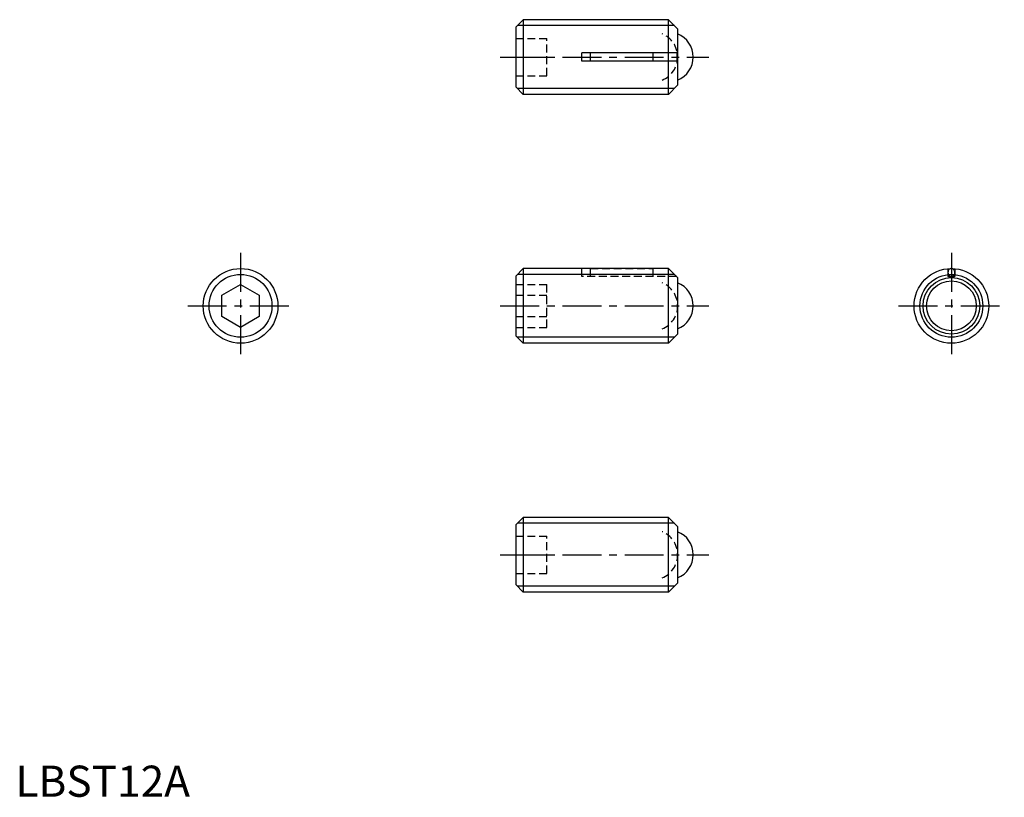
# Model space of a CAD drawing. Extents: x 1 to 159, y 0 to 125.
import ezdxf

# ---------------------------------------------------------------- set-up
doc = ezdxf.new("R2010")
doc.units = 0
doc.header["$LTSCALE"] = 5
doc.header["$MEASUREMENT"] = 0
doc.linetypes.add('CENTER', pattern=[2, 1.25, -0.25, 0.25, -0.25])
doc.linetypes.add('HIDDEN', pattern=[0.375, 0.25, -0.125])
doc.layers.get('0').update_dxf_attribs({"linetype": 'CONTINUOUS'})
for name, color, linetype in [('1', 1, 'CENTER'), ('2', 2, 'HIDDEN'), ('3', 3, 'CONTINUOUS')]:
    doc.layers.add(name, color=color, linetype=linetype)
doc.styles.add('Standard1', font='ARIAL.TTF')

msp = doc.modelspace()

# ---------------------------------------------------------------- linework, layer by layer
for p, q in [((81.61, 124.9), (80.41, 123.7)), ((80.41, 123.7), (80.41, 114.1)), ((104.96, 124.9), (81.61, 124.9)), ((81.61, 124.9), (81.61, 112.9)), ((104.96, 112.9), (104.96, 124.9)), ((106.41, 123.45), (104.96, 124.9)), ((106.41, 123.45), (106.41, 114.35)), ((106.26, 119.55), (91.01, 119.55)), ((91.01, 118.25), (91.01, 119.55)), ((92.41, 118.25), (92.41, 119.55)), ((102.41, 119.55), (102.41, 118.25)), ((106.26, 119.55), (106.26, 118.25)), ((106.26, 118.25), (91.01, 118.25)), ((80.41, 114.1), (81.61, 112.9)), ((106.41, 114.35), (104.96, 112.9)), ((104.96, 112.9), (81.61, 112.9)), ((81.61, 84.9), (80.41, 83.7)), ((104.96, 84.9), (81.61, 84.9)), ((81.61, 84.9), (81.61, 72.9)), ((106.41, 83.45), (104.96, 84.9)), ((104.96, 72.9), (104.96, 84.9)), ((149.85, 84.87), (149.85, 83.6)), ((150.95, 84.87), (150.95, 83.6)), ((33.18, 80.63), (36.18, 82.36)), ((36.18, 82.36), (39.18, 80.63)), ((80.41, 83.7), (80.41, 74.1)), ((106.41, 83.45), (106.41, 74.35)), ((149.85, 83.6), (150.95, 83.6)), ((33.18, 77.17), (33.18, 80.63)), ((39.18, 80.63), (39.18, 77.17)), ((36.18, 75.44), (33.18, 77.17)), ((39.18, 77.17), (36.18, 75.44)), ((80.41, 74.1), (81.61, 72.9)), ((104.96, 72.9), (81.61, 72.9)), ((106.41, 74.35), (104.96, 72.9)), ((81.61, 44.9), (80.41, 43.7)), ((104.96, 44.9), (81.61, 44.9)), ((81.61, 44.9), (81.61, 32.9)), ((104.96, 32.9), (104.96, 44.9)), ((106.41, 43.45), (104.96, 44.9)), ((80.41, 43.7), (80.41, 34.1)), ((106.41, 43.45), (106.41, 34.35)), ((80.41, 34.1), (81.61, 32.9)), ((106.41, 34.35), (104.96, 32.9)), ((104.96, 32.9), (81.61, 32.9))]:
    msp.add_line(p, q)
for centre, radius in [((36.18, 78.9), 6), ((150.4, 78.9), 6), ((150.4, 78.9), 4.55), ((150.4, 78.9), 4)]:
    msp.add_circle(centre, radius)
for centre, radius, start, end in [((104.91, 118.9), 4, 292.0243, 67.9757), ((150.62, 84.25), 0.766, 160.685, 180), ((150.62, 84.25), 0.766, 180, 199.315), ((150.51, 84.29), 0.654, 139.7637, 160.685), ((150.51, 84.21), 0.654, 199.315, 220.2363), ((150.45, 84.34), 0.566, 116.083, 139.7637), ((150.4, 84.43), 0.468, 89.9999, 116.0828), ((150.4, 84.43), 0.468, 63.9172, 90.0001), ((150.36, 84.34), 0.566, 40.2363, 63.917), ((150.29, 84.29), 0.654, 19.315, 40.2363), ((150.29, 84.21), 0.654, 319.7637, 340.685), ((150.19, 84.25), 0.766, 360, 19.315), ((150.19, 84.25), 0.766, 340.685, 0), ((104.91, 78.9), 4, 292.0243, 67.9757), ((150.45, 84.16), 0.566, 220.2363, 243.917), ((150.4, 84.07), 0.468, 243.9172, 270.0001), ((150.4, 84.07), 0.468, 269.9999, 296.0828), ((150.36, 84.16), 0.566, 296.083, 319.7637), ((104.91, 38.9), 4, 292.0243, 67.9757)]:
    msp.add_arc(centre, radius, start, end)
at = {"layer": '1'}
for p, q in [((77.91, 118.9), (111.41, 118.9)), ((36.18, 87.4), (36.18, 70.4)), ((150.4, 87.4), (150.4, 70.4)), ((27.68, 78.9), (44.68, 78.9)), ((77.91, 78.9), (111.41, 78.9)), ((141.9, 78.9), (158.9, 78.9)), ((77.91, 38.9), (111.41, 38.9))]:
    msp.add_line(p, q, dxfattribs=at)
at = {"layer": '2'}
for p, q in [((80.41, 121.9), (85.41, 121.9)), ((85.41, 115.9), (85.41, 121.9)), ((80.41, 118.9), (85.41, 118.9)), ((80.41, 115.9), (85.41, 115.9)), ((91.01, 83.6), (91.01, 84.9)), ((92.41, 83.6), (92.41, 84.9)), ((92.41, 84.9), (102.41, 84.9)), ((102.41, 84.9), (102.41, 83.6)), ((80.41, 82.36), (85.41, 82.36)), ((85.41, 75.44), (85.41, 82.36)), ((106.26, 83.6), (91.01, 83.6)), ((80.41, 80.63), (85.41, 80.63)), ((80.41, 77.17), (85.41, 77.17)), ((80.41, 75.44), (85.41, 75.44)), ((80.41, 41.9), (85.41, 41.9)), ((85.41, 35.9), (85.41, 41.9)), ((80.41, 38.9), (85.41, 38.9)), ((80.41, 35.9), (85.41, 35.9))]:
    msp.add_line(p, q, dxfattribs=at)
for centre in [(102.41, 118.9), (102.41, 78.9), (102.41, 38.9)]:
    msp.add_arc(centre, 4, 292.0243, 67.9757, dxfattribs=at)
at = {"layer": '3'}
for p, q in [((105.91, 123.95), (80.67, 123.95)), ((105.91, 113.85), (80.67, 113.85)), ((105.91, 83.95), (80.67, 83.95)), ((105.91, 73.85), (80.67, 73.85)), ((105.91, 43.95), (80.67, 43.95)), ((105.91, 33.85), (80.67, 33.85))]:
    msp.add_line(p, q, dxfattribs=at)
for centre in [(36.18, 78.9), (150.4, 78.9)]:
    msp.add_circle(centre, 5.05, dxfattribs=at)

# ---------------------------------------------------------------- texts
at = {"color": 3, "style": 'Standard1'}
msp.add_text('LBST12A', height=5, dxfattribs=at).set_placement((0, 0))

doc.saveas('drawing.dxf')
